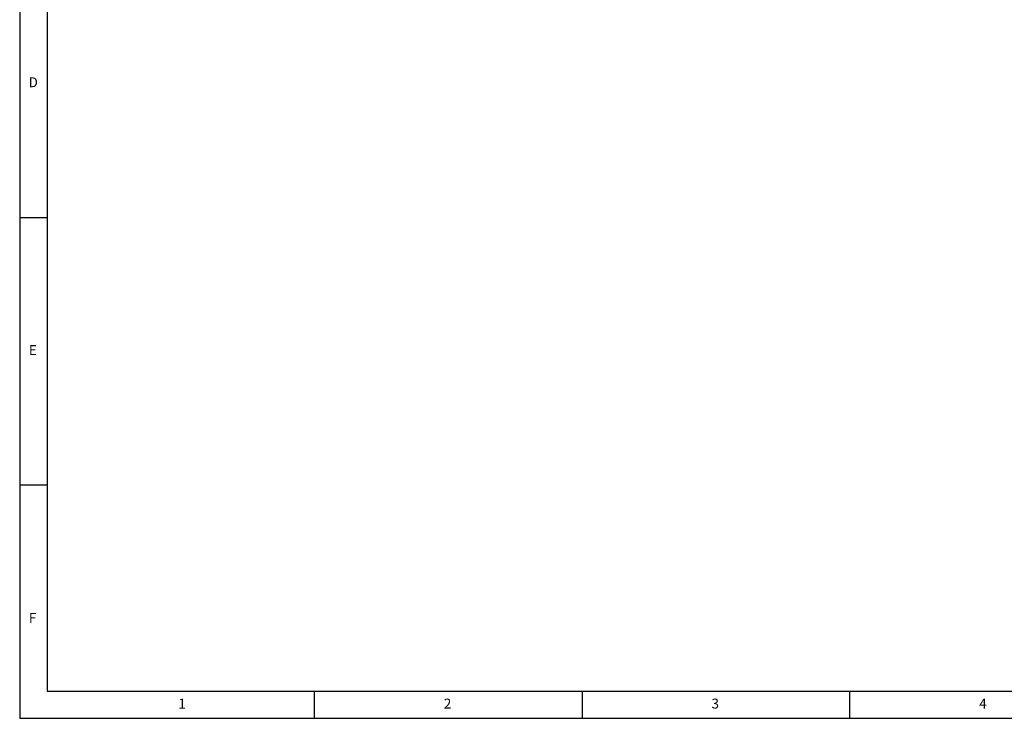
# Model space of a CAD drawing. Units: millimetres. Extents: x 5 to 415, y 5 to 293.
# Drawn here: x 5 to 189, y 5 to 135 of the extents above; entities that cross this region are included whole.
import ezdxf

# ---------------------------------------------------------------- set-up
doc = ezdxf.new("R2010")
doc.units = ezdxf.units.MM
doc.layers.add('FORMAT', color=7, linetype='Continuous')
doc.styles.add('SLDTEXTSTYLE1', font='TXT', dxfattribs={"width": 0.75})

msp = doc.modelspace()

# ---------------------------------------------------------------- linework, layer by layer
at = {"layer": 'FORMAT'}
for p, q in [((5, 292.79), (5, 5)), ((10.07, 286.65), (10.07, 10.05)), ((4.96, 98.5), (10.07, 98.5)), ((10, 48.5), (5, 48.5)), ((10.07, 10.05), (228.18, 10.05)), ((60, 5), (60, 10)), ((110, 10), (110, 5)), ((160, 5), (160, 10)), ((5, 5), (415.38, 5))]:
    msp.add_line(p, q, dxfattribs=at)

# ---------------------------------------------------------------- texts
at = {"color": 7, "linetype": 'Continuous', "lineweight": 0, "char_height": 1.85, "attachment_point": 1, "style": 'SLDTEXTSTYLE1'}
for s, insert in [('D', (6.62, 124.67)), ('E', (6.67, 74.67)), ('F', (6.67, 24.67)), ('1', (34.58, 8.67)), ('2', (84.17, 8.67)), ('3', (134.17, 8.67)), ('4', (184.17, 8.67))]:
    msp.add_mtext(s, dxfattribs=dict(at, insert=insert))

doc.saveas('drawing.dxf')
